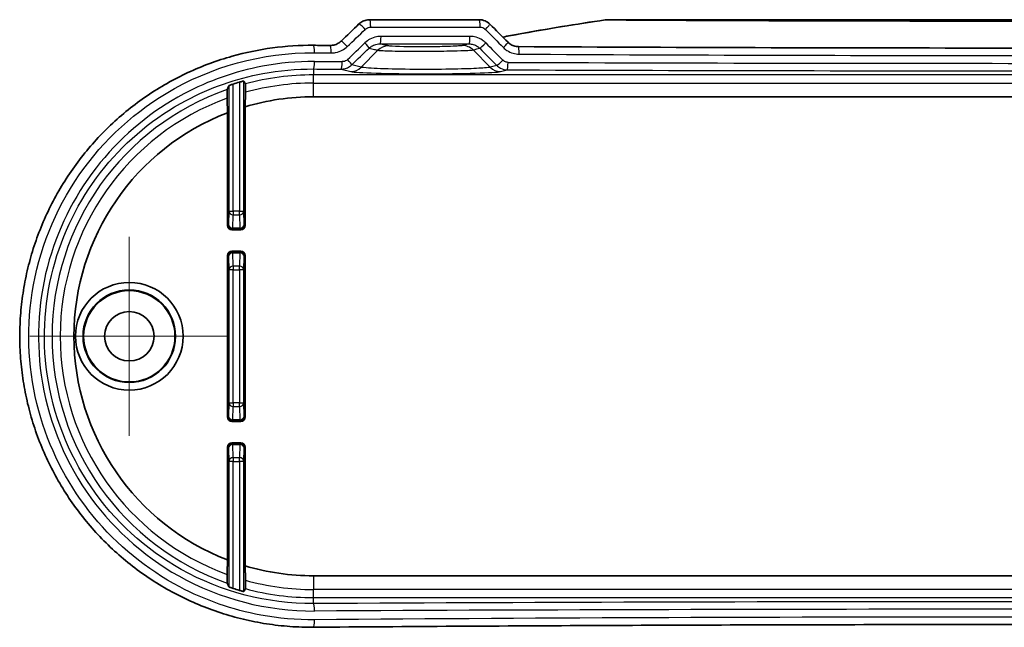
# Model space of a CAD drawing. Units: millimetres. Extents: x 14 to 3759, y 8 to 992.
# Drawn here: x 3524 to 3590, y 119 to 160 of the extents above; entities that cross this region are included whole.
import ezdxf

# ---------------------------------------------------------------- set-up
doc = ezdxf.new("R2010")
doc.units = ezdxf.units.MM
doc.layers.add('Center Mark (ISO)', color=7, linetype='Continuous', lineweight=18, true_color=0x80ffff)
doc.layers.add('Visible (ISO)', color=7, linetype='Continuous', lineweight=35)
doc.layers.add('Visible Narrow (ISO)', color=7, linetype='Continuous', lineweight=25)

msp = doc.modelspace()

# ---------------------------------------------------------------- linework, layer by layer
at = {"layer": 'Center Mark (ISO)', "linetype": 'Continuous'}
for p, q in [((3531.3202, 145.0849), (3531.3202, 131.7849)), ((3537.9702, 138.4349), (3524.6702, 138.4349))]:
    msp.add_line(p, q, dxfattribs=at)
at = {"layer": 'Visible (ISO)'}
for p, q in [((3554.7015, 159.5849), (3547.379, 159.5849)), ((3618.9611, 159.5849), (3563.2794, 159.5849)), ((3638.6202, 154.4349), (3543.6202, 154.4349)), ((3537.8795, 145.8441), (3537.8795, 153.3696)), ((3539.061, 153.7716), (3539.061, 145.8441)), ((3538.1794, 145.5441), (3538.7611, 145.5441)), ((3538.7611, 144.1257), (3538.1794, 144.1257)), ((3537.8795, 133.0441), (3537.8795, 143.8257)), ((3539.061, 143.8257), (3539.061, 133.0441)), ((3538.1794, 132.7441), (3538.7611, 132.7441)), ((3537.8795, 123.5003), (3537.8795, 131.0257)), ((3538.7611, 131.3257), (3538.1794, 131.3257)), ((3539.061, 131.0257), (3539.061, 123.0982)), ((3543.6202, 122.4349), (3638.6202, 122.4349))]:
    msp.add_line(p, q, dxfattribs=at)
for radius in [3.5954, 3.091, 3.05, 1.65]:
    msp.add_circle((3531.3202, 138.4349), radius, dxfattribs=at)
for radius, start, end in [(17.6816, 106.239833, 107.629956), (16, 90, 106.555986), (16, 111.026389, 248.973611), (16, 253.444014, 270), (17.6816, 252.370044, 253.760167)]:
    msp.add_arc((3543.6202, 138.4349), radius, start, end, dxfattribs=at)
for centre, major_axis, ratio, start_param, end_param in [((3537.3308, 254.0948), (-432.0857, -425.5212), 0.1227742, 1.4691689, 1.4719189), ((3554.7015, 158.5857), (-0.0063, 0.9992), 0.9984417, 5.4901258, 6.2768037), ((3647.7582, 179.9896), (463.0747, -456.0396), 0.1227762, 4.6334124, 4.6360646), ((3563.2791, 158.4638), (0.0515, 1.1199), 0.9988578, 0.0457379, 0.1915826), ((3591.1228, 174.7306), (325.6071, 0), 0.0523314, 4.5659894, 4.5694585), ((3591.1202, 174.7295), (325.5833, 0), 0.0523317, 4.6083665, 4.8164115), ((3538.1795, 145.8442), (-0.2122, -0.2122), 0.9996955, 5.4979394, 7.0684312), ((3538.761, 145.8442), (0.2122, -0.2122), 0.9996955, 5.4979394, 7.0684312), ((3538.1795, 143.8256), (-0.2122, 0.2122), 0.9996955, 5.4979394, 7.0684312), ((3538.761, 143.8256), (0.2122, 0.2122), 0.9996955, 5.4979394, 7.0684312), ((3538.1795, 133.0442), (-0.2122, -0.2122), 0.9996955, 5.4979394, 7.0684312), ((3538.761, 133.0442), (0.2122, -0.2122), 0.9996955, 5.4979394, 7.0684312), ((3538.1795, 131.0256), (-0.2122, 0.2122), 0.9996955, 5.4979394, 7.0684312), ((3538.761, 131.0256), (0.2122, 0.2122), 0.9996955, 5.4979394, 7.0684312)]:
    msp.add_ellipse(centre, major_axis=major_axis, ratio=ratio, start_param=start_param, end_param=end_param, dxfattribs=at)
for points, knots in [([(3546.6647, 159.299), (3546.7034, 159.3362), (3546.7449, 159.3701), (3546.8321, 159.4307), (3546.8779, 159.4575), (3546.9725, 159.5036), (3547.0214, 159.5229), (3547.1213, 159.5538), (3547.1722, 159.5655), (3547.2751, 159.581), (3547.3271, 159.5849), (3547.379, 159.5849)], [0, 0, 0, 0, 0.008175733, 0.008175733, 0.016351465, 0.016351465, 0.024527198, 0.024527198, 0.032702931, 0.032702931, 0.040878663, 0.040878663, 0.040878663, 0.040878663]), ([(3563.1167, 159.573), (3562.1454, 159.4303), (3561.1757, 159.2794), (3559.2397, 158.9613), (3558.2733, 158.794), (3556.9625, 158.5551), (3556.6163, 158.4908), (3556.2703, 158.4255)], [0, 0, 0, 0, 0.29473782, 0.29473782, 0.58947564, 0.58947564, 0.69535663, 0.69535663, 0.69535663, 0.69535663]), ([(3543.6241, 118.9964), (3543.0997, 118.9923), (3542.5753, 119.0095), (3541.529, 119.0859), (3541.007, 119.1453), (3539.969, 119.3061), (3539.453, 119.4076), (3538.4306, 119.6519), (3537.9241, 119.7948), (3536.9243, 120.1211), (3536.431, 120.3045), (3535.4609, 120.7106), (3534.9841, 120.9332), (3534.0505, 121.4162), (3533.5937, 121.6764), (3532.7032, 122.2326), (3532.2695, 122.5284), (3531.4283, 123.1536), (3531.0207, 123.4828), (3530.2344, 124.1721), (3529.8556, 124.5322), (3529.1293, 125.2805), (3528.7817, 125.6686), (3528.1198, 126.4702), (3527.8055, 126.8835), (3527.212, 127.7325), (3526.9326, 128.168), (3526.4106, 129.0584), (3526.1677, 129.5131), (3525.7197, 130.4387), (3525.5144, 130.9095), (3525.1424, 131.8644), (3524.9755, 132.3484), (3524.681, 133.3265), (3524.5531, 133.8207), (3524.3371, 134.8163), (3524.2488, 135.3177), (3524.1119, 136.3251), (3524.0633, 136.831), (3524.0059, 137.8446), (3523.9971, 138.3522), (3524.0193, 139.3664), (3524.0503, 139.873), (3524.1518, 140.8825), (3524.2224, 141.3853), (3524.4029, 142.3846), (3524.5129, 142.881), (3524.7716, 143.8645), (3524.9204, 144.3517), (3525.2563, 145.3141), (3525.4436, 145.7893), (3525.8554, 146.7248), (3526.0802, 147.1852), (3526.5661, 148.0882), (3526.8275, 148.5308), (3527.3854, 149.3954), (3527.6821, 149.8174), (3528.3092, 150.638), (3528.6398, 151.0365), (3529.3329, 151.8072), (3529.6955, 152.1794), (3530.4506, 152.8947), (3530.8431, 153.2377), (3531.6557, 153.8922), (3532.0757, 154.2035), (3532.9406, 154.7921), (3533.3854, 155.0692), (3534.2969, 155.5873), (3534.7635, 155.8282), (3535.7154, 156.2718), (3536.2007, 156.4744), (3537.1863, 156.84), (3537.6867, 157.0029), (3539.0745, 157.3934), (3539.9736, 157.5792), (3541.7898, 157.8228), (3542.7069, 157.8805), (3543.6241, 157.8734)], [0, 0, 0, 0, 0.1549398, 0.1549398, 0.3101685, 0.3101685, 0.4656191, 0.4656191, 0.6212127, 0.6212127, 0.7768536, 0.7768536, 0.932423, 0.932423, 1.0877893, 1.0877893, 1.2428304, 1.2428304, 1.3974348, 1.3974348, 1.5514986, 1.5514986, 1.7049246, 1.7049246, 1.8576376, 1.8576376, 2.0096033, 2.0096033, 2.1608232, 2.1608232, 2.3113267, 2.3113267, 2.4611652, 2.4611652, 2.6104215, 2.6104215, 2.7592116, 2.7592116, 2.9076689, 2.9076689, 3.0559364, 3.0559364, 3.2041701, 3.2041701, 3.3525243, 3.3525243, 3.5011488, 3.5011488, 3.6501845, 3.6501845, 3.7997461, 3.7997461, 3.9499274, 3.9499274, 4.1008041, 4.1008041, 4.2524243, 4.2524243, 4.4047991, 4.4047991, 4.5578964, 4.5578964, 4.711659, 4.711659, 4.8660133, 4.8660133, 5.0208657, 5.0208657, 5.1760996, 5.1760996, 5.3315868, 5.3315868, 5.4872068, 5.4872068, 5.7581995, 5.7581995, 6.0291922, 6.0291922, 6.0291922, 6.0291922]), ([(3544.7419, 157.8649), (3544.7957, 157.8645), (3544.8496, 157.8682), (3544.9558, 157.8835), (3545.0083, 157.8952), (3545.1105, 157.9263), (3545.1604, 157.9458), (3545.2561, 157.9921), (3545.3021, 158.0189), (3545.3891, 158.0792), (3545.4301, 158.1128), (3545.4681, 158.1493)], [0, 0, 0, 0, 0.02391784, 0.02391784, 0.04783568, 0.04783568, 0.07175352, 0.07175352, 0.09567136, 0.09567136, 0.1195892, 0.1195892, 0.1195892, 0.1195892]), ([(3556.6208, 158.0738), (3556.6572, 158.0372), (3556.6965, 158.0035), (3556.7796, 157.9428), (3556.8235, 157.9157), (3556.9148, 157.8687), (3556.9623, 157.8488), (3557.0597, 157.8166), (3557.1097, 157.8044), (3557.2108, 157.7878), (3557.2621, 157.7835), (3557.3133, 157.7833)], [0, 0, 0, 0, 0.02333054, 0.02333054, 0.04666108, 0.04666108, 0.06999162, 0.06999162, 0.09332215, 0.09332215, 0.11665269, 0.11665269, 0.11665269, 0.11665269]), ([(3537.9651, 155.1769), (3537.9658, 155.1784), (3537.9731, 155.1823), (3538.002, 155.1946), (3538.0247, 155.2035), (3538.0773, 155.2229), (3538.1109, 155.2349), (3538.1845, 155.26), (3538.2244, 155.2731), (3538.2629, 155.2854), (3538.264, 155.2857), (3538.2651, 155.286)], [0.000855654, 0.000855654, 0.000855654, 0.000855654, 0.011477162, 0.011477162, 0.022954324, 0.022954324, 0.034757076, 0.034757076, 0.046559829, 0.046559829, 0.046892309, 0.046892309, 0.046892309, 0.046892309]), ([(3538.6754, 155.411), (3538.7118, 155.4216), (3538.7507, 155.4325), (3538.824, 155.4523), (3538.8583, 155.4611), (3538.9122, 155.4741), (3538.9356, 155.4794), (3538.9667, 155.4853), (3538.9747, 155.486), (3538.9754, 155.4848)], [0.138951534, 0.138951534, 0.138951534, 0.138951534, 0.150281718, 0.150281718, 0.161916693, 0.161916693, 0.173286405, 0.173286405, 0.184408084, 0.184408084, 0.184408084, 0.184408084]), ([(3539.0805, 155.2954), (3539.0811, 155.2943), (3539.0818, 155.2858), (3539.0829, 155.2586), (3539.0836, 155.2335), (3539.0845, 155.1799), (3539.0849, 155.1418), (3539.0854, 155.0706), (3539.0856, 155.0249), (3539.0856, 154.9472), (3539.0854, 154.9015), (3539.0849, 154.83), (3539.0845, 154.7914), (3539.0838, 154.7531), (3539.0836, 154.7422), (3539.0834, 154.7323)], [0.00103118, 0.00103118, 0.00103118, 0.00103118, 0.010981424, 0.010981424, 0.02213393, 0.02213393, 0.033533239, 0.033533239, 0.04517573, 0.04517573, 0.056831473, 0.056831473, 0.068309326, 0.068309326, 0.072873077, 0.072873077, 0.072873077, 0.072873077]), ([(3537.8571, 154.3401), (3537.8569, 154.3498), (3537.8567, 154.3604), (3537.856, 154.3989), (3537.8556, 154.4381), (3537.8551, 154.5113), (3537.8549, 154.5585), (3537.8549, 154.6387), (3537.8551, 154.6859), (3537.8556, 154.7593), (3537.856, 154.7987), (3537.8569, 154.8539), (3537.8576, 154.8798), (3537.8587, 154.9079), (3537.8594, 154.9169), (3537.86, 154.9183)], [0.10926005, 0.10926005, 0.10926005, 0.10926005, 0.113712458, 0.113712458, 0.125345562, 0.125345562, 0.137366171, 0.137366171, 0.149381757, 0.149381757, 0.161067277, 0.161067277, 0.172337007, 0.172337007, 0.182212804, 0.182212804, 0.182212804, 0.182212804]), ([(3537.86, 121.9515), (3537.8594, 121.9529), (3537.8587, 121.9619), (3537.8576, 121.99), (3537.8569, 122.0159), (3537.856, 122.0711), (3537.8556, 122.1106), (3537.8551, 122.184), (3537.8549, 122.2312), (3537.8549, 122.3113), (3537.8551, 122.3585), (3537.8556, 122.4317), (3537.856, 122.4709), (3537.8567, 122.5094), (3537.8569, 122.52), (3537.8571, 122.5297)], [0.001031358, 0.001031358, 0.001031358, 0.001031358, 0.010907155, 0.010907155, 0.022176885, 0.022176885, 0.033862405, 0.033862405, 0.045877991, 0.045877991, 0.0578986, 0.0578986, 0.069531703, 0.069531703, 0.073984112, 0.073984112, 0.073984112, 0.073984112]), ([(3539.0834, 122.1375), (3539.0836, 122.1276), (3539.0838, 122.1167), (3539.0845, 122.0784), (3539.0849, 122.0399), (3539.0854, 121.9684), (3539.0856, 121.9226), (3539.0856, 121.8449), (3539.0854, 121.7992), (3539.0849, 121.7281), (3539.0845, 121.6899), (3539.0836, 121.6363), (3539.0829, 121.6112), (3539.0818, 121.584), (3539.0811, 121.5755), (3539.0805, 121.5744)], [0.108154743, 0.108154743, 0.108154743, 0.108154743, 0.112718494, 0.112718494, 0.124196347, 0.124196347, 0.13585209, 0.13585209, 0.147494581, 0.147494581, 0.15889389, 0.15889389, 0.170046396, 0.170046396, 0.17999664, 0.17999664, 0.17999664, 0.17999664]), ([(3538.2651, 121.5838), (3538.264, 121.5841), (3538.2629, 121.5845), (3538.2244, 121.5967), (3538.1845, 121.6099), (3538.1109, 121.635), (3538.0773, 121.6469), (3538.0247, 121.6663), (3538.002, 121.6752), (3537.9731, 121.6875), (3537.9658, 121.6914), (3537.9651, 121.6929)], [0.138472385, 0.138472385, 0.138472385, 0.138472385, 0.138804864, 0.138804864, 0.150607617, 0.150607617, 0.16241037, 0.16241037, 0.173887532, 0.173887532, 0.184509039, 0.184509039, 0.184509039, 0.184509039]), ([(3538.9754, 121.385), (3538.9747, 121.3838), (3538.9667, 121.3846), (3538.9356, 121.3904), (3538.9122, 121.3957), (3538.8583, 121.4088), (3538.824, 121.4175), (3538.7507, 121.4373), (3538.7118, 121.4482), (3538.6754, 121.4588)], [0.000248032, 0.000248032, 0.000248032, 0.000248032, 0.011369711, 0.011369711, 0.022739423, 0.022739423, 0.034374398, 0.034374398, 0.045704582, 0.045704582, 0.045704582, 0.045704582]), ([(3638.6164, 118.9964), (3635.4726, 119.0206), (3632.322, 119.0425), (3626.01, 119.0814), (3622.8485, 119.0984), (3616.5176, 119.1276), (3613.348, 119.1397), (3607.0034, 119.1592), (3603.8284, 119.1665), (3597.4757, 119.1762), (3594.298, 119.1787), (3587.9425, 119.1787), (3584.7648, 119.1762), (3578.4121, 119.1665), (3575.2371, 119.1592), (3568.8925, 119.1397), (3565.7229, 119.1276), (3559.3919, 119.0984), (3556.2305, 119.0814), (3549.9185, 119.0425), (3546.7679, 119.0206), (3543.6241, 118.9964)], [-0.14618985, -0.14618985, -0.14618985, -0.14618985, -0.11695188, -0.11695188, -0.08771391, -0.08771391, -0.05847594, -0.05847594, -0.02923797, -0.02923797, 0, 0, 0.02923797, 0.02923797, 0.05847594, 0.05847594, 0.08771391, 0.08771391, 0.11695188, 0.11695188, 0.14618985, 0.14618985, 0.14618985, 0.14618985])]:
    msp.add_open_spline(points, degree=3, knots=knots, dxfattribs=at)
for points, weights in [([(3539.0805, 155.2954), (3539.0283, 155.3896), (3538.9754, 155.4848)], [2.99156753294, 2.97950530076, 2.96740604608]), ([(3537.9651, 155.1769), (3537.9121, 155.0471), (3537.86, 154.9183)], [2.09868014945, 2.1034606457, 2.10818864024]), ([(3539.061, 153.7716), (3539.0719, 154.2387), (3539.0834, 154.7323)], [50.9775045196, 49.9241798662, 48.851551515]), ([(3537.8571, 154.3401), (3537.8686, 153.8412), (3537.8795, 153.3696)], [48.5293405447, 49.5887166958, 50.6264360454]), ([(3537.8795, 123.5003), (3537.8686, 123.0286), (3537.8571, 122.5297)], [50.6264360454, 49.5887166958, 48.5293405447]), ([(3539.0834, 122.1375), (3539.0719, 122.6312), (3539.061, 123.0982)], [48.851551515, 49.9241798662, 50.9775045196]), ([(3537.86, 121.9515), (3537.9121, 121.8227), (3537.9651, 121.6929)], [2.10818864024, 2.1034606457, 2.09868014944]), ([(3538.9754, 121.385), (3539.0283, 121.4802), (3539.0805, 121.5744)], [2.96740604608, 2.97950530076, 2.99156753294])]:
    msp.add_rational_spline(points, weights, degree=2, dxfattribs=at)
at = {"layer": 'Visible Narrow (ISO)'}
for p, q in [((3547.4461, 159.0849), (3554.7574, 159.0849)), ((3546.8159, 156.4141), (3547.9284, 157.5439)), ((3555.4246, 156.4141), (3554.2908, 157.5655)), ((3546.8159, 156.4141), (3546.1848, 156.5706)), ((3543.6202, 156.291), (3543.6202, 155.8959)), ((3545.4751, 156.2816), (3546.1195, 156.1218)), ((3555.8744, 156.5256), (3555.4246, 156.4141)), ((3556.121, 156.1218), (3556.5717, 156.2336)), ((3538.2651, 146.7932), (3538.2651, 155.286)), ((3538.6754, 155.411), (3538.6754, 146.7932)), ((3538.9754, 146.7932), (3538.9754, 155.4848)), ((3638.6202, 155.8959), (3543.6202, 155.8959)), ((3543.6202, 155.352), (3543.6202, 155.8959)), ((3543.6202, 155.352), (3638.6202, 155.352)), ((3543.6202, 154.4349), (3543.6202, 155.352)), ((3537.9651, 155.1769), (3537.9651, 146.7932)), ((3537.9651, 146.7932), (3537.9425, 145.9071)), ((3537.9651, 146.7932), (3538.2651, 146.7932)), ((3538.2651, 146.7932), (3538.2651, 146.5456)), ((3538.6754, 146.7932), (3538.2651, 146.7932)), ((3538.6754, 146.7932), (3538.9754, 146.7932)), ((3538.6754, 146.5456), (3538.6754, 146.7932)), ((3538.998, 145.9071), (3538.9754, 146.7932)), ((3538.2424, 145.6595), (3538.2651, 146.5456)), ((3538.2651, 146.5456), (3538.6754, 146.5456)), ((3538.6754, 146.5456), (3538.698, 145.6595)), ((3537.9425, 145.9071), (3537.8795, 145.8441)), ((3538.1794, 145.5441), (3538.2424, 145.6072)), ((3538.2424, 145.6595), (3538.2424, 145.6072)), ((3538.698, 145.6595), (3538.2424, 145.6595)), ((3538.2424, 145.6072), (3538.698, 145.6072)), ((3538.698, 145.6072), (3538.698, 145.6595)), ((3538.698, 145.6072), (3538.7611, 145.5441)), ((3539.061, 145.8441), (3538.998, 145.9071)), ((3538.2424, 144.0627), (3538.1794, 144.1257)), ((3538.2424, 144.0627), (3538.2424, 144.0103)), ((3538.698, 144.0627), (3538.2424, 144.0627)), ((3538.7611, 144.1257), (3538.698, 144.0627)), ((3538.698, 144.0103), (3538.698, 144.0627)), ((3537.8795, 143.8257), (3537.9425, 143.7627)), ((3537.9425, 143.7627), (3537.9651, 142.8767)), ((3538.2651, 143.1243), (3538.2424, 144.0103)), ((3538.2424, 144.0103), (3538.698, 144.0103)), ((3538.698, 144.0103), (3538.6754, 143.1243)), ((3538.9754, 142.8767), (3538.998, 143.7627)), ((3538.998, 143.7627), (3539.061, 143.8257)), ((3538.2651, 142.8767), (3537.9651, 142.8767)), ((3537.9651, 142.8767), (3537.9651, 133.9932)), ((3538.2651, 143.1243), (3538.2651, 142.8767)), ((3538.6754, 143.1243), (3538.2651, 143.1243)), ((3538.2651, 133.9932), (3538.2651, 142.8767)), ((3538.2651, 142.8767), (3538.6754, 142.8767)), ((3538.6754, 142.8767), (3538.6754, 143.1243)), ((3538.9754, 142.8767), (3538.6754, 142.8767)), ((3538.6754, 142.8767), (3538.6754, 133.9932)), ((3538.9754, 133.9932), (3538.9754, 142.8767)), ((3537.9651, 133.9932), (3537.9425, 133.1071)), ((3537.9651, 133.9932), (3538.2651, 133.9932)), ((3538.2424, 132.8595), (3538.2651, 133.7456)), ((3538.2651, 133.9932), (3538.2651, 133.7456)), ((3538.6754, 133.9932), (3538.2651, 133.9932)), ((3538.2651, 133.7456), (3538.6754, 133.7456)), ((3538.6754, 133.9932), (3538.9754, 133.9932)), ((3538.6754, 133.7456), (3538.6754, 133.9932)), ((3538.6754, 133.7456), (3538.698, 132.8595)), ((3538.998, 133.1071), (3538.9754, 133.9932)), ((3537.9425, 133.1071), (3537.8795, 133.0441)), ((3539.061, 133.0441), (3538.998, 133.1071)), ((3538.1794, 132.7441), (3538.2424, 132.8072)), ((3538.2424, 132.8595), (3538.2424, 132.8072)), ((3538.698, 132.8595), (3538.2424, 132.8595)), ((3538.2424, 132.8072), (3538.698, 132.8072)), ((3538.698, 132.8072), (3538.698, 132.8595)), ((3538.698, 132.8072), (3538.7611, 132.7441)), ((3537.8795, 131.0257), (3537.9425, 130.9627)), ((3537.9425, 130.9627), (3537.9651, 130.0767)), ((3538.2424, 131.2627), (3538.1794, 131.3257)), ((3538.2424, 131.2627), (3538.2424, 131.2103)), ((3538.698, 131.2627), (3538.2424, 131.2627)), ((3538.2651, 130.3243), (3538.2424, 131.2103)), ((3538.2424, 131.2103), (3538.698, 131.2103)), ((3538.698, 131.2103), (3538.6754, 130.3243)), ((3538.7611, 131.3257), (3538.698, 131.2627)), ((3538.698, 131.2103), (3538.698, 131.2627)), ((3538.9754, 130.0767), (3538.998, 130.9627)), ((3538.998, 130.9627), (3539.061, 131.0257)), ((3538.2651, 130.3243), (3538.2651, 130.0767)), ((3538.6754, 130.3243), (3538.2651, 130.3243)), ((3538.6754, 130.0767), (3538.6754, 130.3243)), ((3538.2651, 130.0767), (3537.9651, 130.0767)), ((3537.9651, 130.0767), (3537.9651, 121.6929)), ((3538.2651, 121.5838), (3538.2651, 130.0767)), ((3538.2651, 130.0767), (3538.6754, 130.0767)), ((3538.9754, 130.0767), (3538.6754, 130.0767)), ((3538.6754, 130.0767), (3538.6754, 121.4588)), ((3538.9754, 121.385), (3538.9754, 130.0767)), ((3543.6202, 122.4349), (3543.6202, 121.5178)), ((3543.6202, 120.974), (3543.6202, 121.5178)), ((3638.6202, 121.5178), (3543.6202, 121.5178)), ((3543.6202, 120.5789), (3543.6202, 120.974)), ((3543.6202, 120.974), (3638.6202, 120.974))]:
    msp.add_line(p, q, dxfattribs=at)
for radius, start, end in [(17.4609, 90, 105.069606), (16.9171, 90, 105.556067), (17.4609, 109.262445, 250.737555), (16.9171, 109.917719, 250.082281), (16.9171, 254.443933, 270), (17.4609, 254.930394, 270)]:
    msp.add_arc((3543.6202, 138.4349), radius, start, end, dxfattribs=at)
for centre, major_axis, ratio, start_param, end_param in [((3547.0112, 158.9385), (-0.3465, 0.3605), 0.0979601, 4.6185162, 6.2831853), ((3547.379, 159.0849), (0, 0.5), 0.1341425, 4.712389, 6.2831853), ((3554.7015, 159.0849), (0, 0.5), 0.1116864, 4.712389, 6.2831853), ((3555.0536, 158.9385), (0.3543, 0.3528), 0.0782901, 4.7908413, 6.2831853), ((3563.1894, 159.0784), (-0.0727, 0.4947), 0.0850128, 6.1987619, 6.2831853), ((3591.1202, 258.4802), (-324.3374, -324.8432), 0.0874886, 1.344003, 1.3477081), ((3591.1202, 179.6955), (324.3374, -324.8432), 0.0874886, 4.6889573, 4.6926995), ((3545.8145, 157.7887), (-0.3463, 0.3606), 0.1006751, 4.6159958, 6.2831853), ((3591.1202, 257.5944), (-324.3374, -324.8432), 0.0874886, 1.3440715, 1.3476631), ((3546.9967, 158.0387), (0.3465, -0.3605), 0.0979931, 0.1236968, 1.4768929), ((3548.0734, 158.4676), (0, -0.5), 0.132013, 0.0352145, 1.5707954), ((3554.0241, 158.4676), (0, -0.5), 0.1137639, 0.0351345, 1.5707956), ((3555.0765, 158.0297), (-0.3543, -0.3528), 0.0782406, 0.1234789, 1.6491983), ((3591.1202, 178.8098), (324.3374, -324.8432), 0.0874886, 4.6890279, 4.6925638), ((3556.2666, 157.7208), (0.3542, 0.3529), 0.0756662, 4.7881728, 6.2831853), ((3543.6202, 157.3735), (0.0039, 0.5), 0.1456654, 4.713513, 6.2831853), ((3591.1202, 174.2803), (325.5802, 0), 0.0524883, 4.5661991, 4.5696634), ((3544.7381, 157.3649), (0.0038, 0.5), 0.1422376, 4.7134602, 6.2831853), ((3591.4684, 257.2408), (-324.8393, -324.8393), 0.0874887, 1.3442068, 1.3477983), ((3548.6248, 156.8367), (0.2353, 0.9719), 0.9895633, 0.2446218, 1.020004), ((3553.5944, 156.8584), (-0.2452, 0.9695), 0.9896912, 5.2530848, 6.0370275), ((3590.7721, 178.4562), (324.8393, -324.8393), 0.0874887, 4.6888926, 4.6924285), ((3557.3106, 157.2833), (0.0027, 0.5), 0.1036836, 4.7129554, 6.2831853), ((3591.1202, 174.2803), (325.5802, 0), 0.0524883, 4.6085172, 4.8162608), ((3543.6202, 156.7906), (-0.0026, -0.5), 0.1456678, 0.0352831, 1.5715453), ((3591.1202, 168.0562), (-325.5802, 0), 0.0349744, 1.4246065, 1.4303536), ((3545.4751, 156.7813), (-0.0025, -0.5), 0.1399798, 0.0352538, 1.5714874), ((3545.8366, 156.9241), (0.3464, -0.3606), 0.1006248, 0.1237297, 1.4744497), ((3556.2226, 156.8792), (-0.3542, -0.3529), 0.0757614, 0.1234551, 1.6466769), ((3556.5717, 156.7333), (-0.0019, -0.5), 0.1059503, 0.0351043, 1.5711906), ((3591.1202, 168.0562), (-325.5802, 0), 0.0349744, 1.4646461, 1.6769466), ((3591.1202, 167.5565), (326.0802, 0), 0.0349208, 4.5661991, 4.5719463), ((3546.1195, 157.1212), (-0.2406, -0.9706), 0.9896319, 0.2454446, 1.0253767), ((3551.1202, 156.1465), (5.0502, 0), 0.0349421, 3.2816236, 6.1431544), ((3556.121, 157.1212), (0.2406, -0.9706), 0.9896319, 5.2578086, 6.0377407), ((3591.1202, 167.5565), (326.0802, 0), 0.0349208, 4.6062387, 4.8185392), ((3538.2651, 146.7932), (-0.2999, 0.0077), 0.8252558, 0.0309073, 1.5918493), ((3538.6754, 146.7932), (0.2999, 0.0077), 0.8252558, 4.6913361, 6.252278), ((3538.2424, 145.9071), (-0.2999, 0.0077), 0.8252558, 0.0309073, 1.5918493), ((3538.2424, 145.9071), (0.2121, -0.2121), 0.9996955, 3.9271431, 5.4976349), ((3538.698, 145.9071), (0.2121, 0.2121), 0.9996955, 3.9271431, 5.4976349), ((3538.698, 145.9071), (0.2999, 0.0077), 0.8252558, 4.6913361, 6.252278), ((3538.2424, 143.7627), (-0.2121, -0.2121), 0.9996955, 3.9271431, 5.4976349), ((3538.698, 143.7627), (-0.2121, 0.2121), 0.9996955, 3.9271431, 5.4976349), ((3538.2424, 143.7627), (-0.2999, -0.0077), 0.8252558, 4.6913361, 6.252278), ((3538.698, 143.7627), (0.2999, -0.0077), 0.8252558, 0.0309073, 1.5918493), ((3538.2651, 142.8767), (-0.2999, -0.0077), 0.8252558, 4.6913361, 6.252278), ((3538.6754, 142.8767), (0.2999, -0.0077), 0.8252558, 0.0309073, 1.5918493), ((3538.2651, 133.9932), (-0.2999, 0.0077), 0.8252558, 0.0309073, 1.5918493), ((3538.6754, 133.9932), (0.2999, 0.0077), 0.8252558, 4.6913361, 6.252278), ((3538.2424, 133.1071), (-0.2999, 0.0077), 0.8252558, 0.0309073, 1.5918493), ((3538.2424, 133.1071), (0.2121, -0.2121), 0.9996955, 3.9271431, 5.4976349), ((3538.698, 133.1071), (0.2121, 0.2121), 0.9996955, 3.9271431, 5.4976349), ((3538.698, 133.1071), (0.2999, 0.0077), 0.8252558, 4.6913361, 6.252278), ((3538.2424, 130.9627), (-0.2121, -0.2121), 0.9996955, 3.9271431, 5.4976349), ((3538.2424, 130.9627), (-0.2999, -0.0077), 0.8252558, 4.6913361, 6.252278), ((3538.698, 130.9627), (-0.2121, 0.2121), 0.9996955, 3.9271431, 5.4976349), ((3538.698, 130.9627), (0.2999, -0.0077), 0.8252558, 0.0309073, 1.5918493), ((3538.2651, 130.0767), (-0.2999, -0.0077), 0.8252558, 4.6913361, 6.252278), ((3538.6754, 130.0767), (0.2999, -0.0077), 0.8252558, 0.0309073, 1.5918493), ((3591.1202, 109.3134), (-326.0802, 0), 0.0349208, 4.5661991, 4.8585788), ((3543.6202, 120.0792), (-0.0026, 0.5), 0.1456678, 4.71164, 6.2479022), ((3591.1202, 108.8137), (325.5802, 0), 0.0349744, 1.4246065, 1.7169862), ((3591.1202, 102.5895), (-325.5802, 0), 0.0524883, 4.5661991, 4.8585788), ((3543.6202, 119.4964), (0.0039, -0.5), 0.1456654, 0, 1.5696723)]:
    msp.add_ellipse(centre, major_axis=major_axis, ratio=ratio, start_param=start_param, end_param=end_param, dxfattribs=at)
msp.add_open_spline([(3556.2736, 158.4222), (3558.5454, 158.8524), (3560.8287, 159.2344), (3563.1205, 159.5718)], degree=3, dxfattribs=at)
for points, knots in [([(3563.1205, 159.5718), (3563.1469, 159.5762), (3563.1734, 159.5795), (3563.2264, 159.5838), (3563.2529, 159.5849), (3563.2794, 159.5849)], [-0.0090674116, -0.0090674116, -0.0090674116, -0.0090674116, -0.0045337058, -0.0045337058, 0, 0, 0, 0]), ([(3563.1205, 159.5718), (3563.3891, 159.5701), (3563.7357, 159.568), (3565.1377, 159.5596), (3566.3766, 159.5527), (3569.9802, 159.5348), (3572.4691, 159.5247), (3577.9565, 159.5073), (3580.989, 159.5006), (3586.3889, 159.4934), (3588.7547, 159.4919), (3591.1202, 159.4919), (3593.4858, 159.4919), (3595.8516, 159.4934), (3601.2515, 159.5006), (3604.284, 159.5073), (3609.7714, 159.5247), (3612.2603, 159.5348), (3615.8639, 159.5527), (3617.1028, 159.5596), (3618.5048, 159.568), (3618.8513, 159.5701), (3619.12, 159.5718)], [-6.193503, -6.193503, -6.193503, -6.193503, -6.0390661, -6.0390661, -5.6216793, -5.6216793, -4.8534798, -4.8534798, -3.9418379, -3.9418379, -3.2356532, -3.2356532, -3.2356532, -2.5294685, -2.5294685, -1.6178266, -1.6178266, -0.8496272, -0.8496272, -0.4322403, -0.4322403, -0.2778034, -0.2778034, -0.2778034, -0.2778034]), ([(3547.0789, 158.9385), (3547.1029, 158.9616), (3547.1292, 158.9824), (3547.2021, 159.0293), (3547.2513, 159.0512), (3547.3493, 159.0784), (3547.3977, 159.0849), (3547.4461, 159.0849)], [0, 0, 0, 0, 0.010076727, 0.010076727, 0.02619949, 0.02619949, 0.040878663, 0.040878663, 0.040878663, 0.040878663]), ([(3554.7574, 159.0849), (3554.7897, 159.0849), (3554.822, 159.0817), (3554.9045, 159.0653), (3554.9537, 159.0472), (3555.0392, 158.9994), (3555.0763, 158.9712), (3555.1089, 158.9385)], [0, 0, 0, 0, 0.009775093, 0.009775093, 0.025415241, 0.025415241, 0.039332138, 0.039332138, 0.039332138, 0.039332138]), ([(3548.1394, 158.4676), (3548.0406, 158.4676), (3547.9418, 158.4583), (3547.6894, 158.4103), (3547.5384, 158.3572), (3547.2771, 158.2168), (3547.1641, 158.1348), (3547.0643, 158.0387)], [0, 0, 0, 0, 0.0299512, 0.0299512, 0.07787311, 0.07787311, 0.11966654, 0.11966654, 0.11966654, 0.11966654]), ([(3547.3448, 157.6851), (3547.4126, 157.7489), (3547.4894, 157.8033), (3547.667, 157.8961), (3547.7696, 157.9311), (3547.9413, 157.9623), (3548.0085, 157.9682), (3548.0758, 157.9679)], [-0.11966654, -0.11966654, -0.11966654, -0.11966654, -0.07787311, -0.07787311, -0.0299512, -0.0299512, 0, 0, 0, 0]), ([(3548.0758, 157.9679), (3549.0663, 157.9679), (3550.0575, 157.9679), (3552.041, 157.9679), (3553.0333, 157.9679), (3554.0261, 157.968)], [0, 0, 0, 0, 0.29980978, 0.29980978, 0.59961955, 0.59961955, 0.59961955, 0.59961955]), ([(3548.6202, 157.8361), (3548.5433, 157.8548), (3548.4663, 157.8734), (3548.2848, 157.9173), (3548.1803, 157.9426), (3548.0758, 157.9679)], [0, 0, 0, 0, 0.16478577, 0.16478577, 0.38867886, 0.38867886, 0.38867886, 0.38867886]), ([(3554.081, 158.4676), (3553.0896, 158.4676), (3552.0988, 158.4676), (3550.1183, 158.4676), (3549.1285, 158.4676), (3548.1394, 158.4676)], [-0.59961955, -0.59961955, -0.59961955, -0.59961955, -0.29980978, -0.29980978, 0, 0, 0, 0]), ([(3554.0261, 157.968), (3553.9647, 157.9524), (3553.9032, 157.9369), (3553.758, 157.9001), (3553.6742, 157.8789), (3553.5904, 157.8578)], [0.04828886, 0.04828886, 0.04828886, 0.04828886, 0.18104106, 0.18104106, 0.36208213, 0.36208213, 0.36208213, 0.36208213]), ([(3554.0261, 157.968), (3554.1184, 157.968), (3554.2106, 157.9551), (3554.3985, 157.9012), (3554.4933, 157.857), (3554.6326, 157.7633), (3554.6827, 157.722), (3554.7283, 157.6761)], [-0.1175904, -0.1175904, -0.1175904, -0.1175904, -0.07587539, -0.07587539, -0.02918284, -0.02918284, 0, 0, 0, 0]), ([(3555.1318, 158.0297), (3555.0634, 158.0984), (3554.9884, 158.1604), (3554.7798, 158.3011), (3554.638, 158.3673), (3554.3569, 158.4482), (3554.2189, 158.4676), (3554.081, 158.4676)], [0, 0, 0, 0, 0.02918284, 0.02918284, 0.07587539, 0.07587539, 0.1175904, 0.1175904, 0.1175904, 0.1175904]), ([(3543.6931, 119.4964), (3542.4917, 119.4871), (3541.2905, 119.5924), (3538.2223, 120.1584), (3536.389, 120.7954), (3532.4841, 122.8605), (3530.5077, 124.4706), (3527.3323, 128.3335), (3526.1298, 130.581), (3524.6484, 135.5074), (3524.4239, 138.1998), (3525.1159, 143.6504), (3526.1255, 146.3906), (3529.2358, 151.1679), (3531.3431, 153.1958), (3536.7554, 156.4521), (3540.2209, 157.4003), (3543.6931, 157.3735)], [0, 0, 0, 0, 0.3648672, 0.3648672, 0.9486546, 0.9486546, 1.7075783, 1.7075783, 2.461093, 2.461093, 3.2537538, 3.2537538, 4.1099868, 4.1099868, 4.9746699, 4.9746699, 6.0291922, 6.0291922, 6.0291922, 6.0291922]), ([(3544.8092, 157.3649), (3544.9076, 157.3642), (3545.0062, 157.3727), (3545.258, 157.4189), (3545.4088, 157.4711), (3545.6704, 157.6104), (3545.7839, 157.6924), (3545.8839, 157.7887)], [0, 0, 0, 0, 0.02987736, 0.02987736, 0.07768114, 0.07768114, 0.1195892, 0.1195892, 0.1195892, 0.1195892]), ([(3547.3448, 157.6851), (3547.4624, 157.6567), (3547.58, 157.6282), (3547.7746, 157.5811), (3547.8515, 157.5625), (3547.9284, 157.5439)], [-0.4166774, -0.4166774, -0.4166774, -0.4166774, -0.16478577, -0.16478577, 0, 0, 0, 0]), ([(3547.9284, 157.5439), (3547.9573, 157.5387), (3548.004, 157.5336), (3548.2891, 157.5118), (3548.7218, 157.4976), (3549.8175, 157.4806), (3550.4665, 157.4773), (3551.6735, 157.4815), (3552.2294, 157.4875), (3553.0843, 157.5039), (3553.4128, 157.513), (3553.8718, 157.5311), (3554.0307, 157.5397), (3554.2102, 157.5541), (3554.2604, 157.5598), (3554.2908, 157.5655)], [-0.71838069, -0.71838069, -0.71838069, -0.71838069, -0.67237806, -0.67237806, -0.51188106, -0.51188106, -0.35857347, -0.35857347, -0.22726488, -0.22726488, -0.12625827, -0.12625827, -0.04856087, -0.04856087, 0, 0, 0, 0]), ([(3553.5904, 157.8578), (3553.5679, 157.8521), (3553.5299, 157.8464), (3553.3925, 157.8319), (3553.2699, 157.8234), (3552.9134, 157.8052), (3552.657, 157.7962), (3551.9876, 157.7798), (3551.5508, 157.7738), (3550.602, 157.7696), (3550.0915, 157.7729), (3549.2329, 157.7899), (3548.8959, 157.8041), (3548.6771, 157.8259), (3548.6417, 157.8309), (3548.6202, 157.8361)], [0, 0, 0, 0, 0.04856087, 0.04856087, 0.12625827, 0.12625827, 0.22726488, 0.22726488, 0.35857347, 0.35857347, 0.51188106, 0.51188106, 0.67237806, 0.67237806, 0.71838069, 0.71838069, 0.71838069, 0.71838069]), ([(3554.2908, 157.5655), (3554.3746, 157.5867), (3554.4584, 157.6079), (3554.6042, 157.6448), (3554.6662, 157.6604), (3554.7283, 157.6761)], [-0.36208213, -0.36208213, -0.36208213, -0.36208213, -0.18104106, -0.18104106, -0.0469694, -0.0469694, -0.0469694, -0.0469694]), ([(3556.3201, 157.7208), (3556.3885, 157.6521), (3556.4635, 157.5901), (3556.6724, 157.4494), (3556.8144, 157.3832), (3557.0928, 157.3033), (3557.2275, 157.284), (3557.3624, 157.2833)], [0, 0, 0, 0, 0.02919478, 0.02919478, 0.07590643, 0.07590643, 0.11665269, 0.11665269, 0.11665269, 0.11665269]), ([(3543.6931, 156.7906), (3542.5278, 156.7966), (3541.363, 156.6913), (3538.3885, 156.1335), (3536.6121, 155.5099), (3532.831, 153.4933), (3530.9196, 151.9239), (3527.832, 148.1367), (3526.6634, 145.9148), (3525.2548, 141.0522), (3525.0688, 138.399), (3525.8354, 133.0555), (3526.8773, 130.3843), (3530.0407, 125.7483), (3532.1758, 123.7979), (3537.3819, 120.8784), (3540.5341, 120.0629), (3543.6931, 120.0792)], [0, 0, 0, 0, 0.3538897, 0.3538897, 0.9201132, 0.9201132, 1.6562037, 1.6562037, 2.3977291, 2.3977291, 3.1775499, 3.1775499, 4.0179072, 4.0179072, 4.8723187, 4.8723187, 5.8317135, 5.8317135, 5.8317135, 5.8317135]), ([(3545.4751, 156.2816), (3545.569, 156.2816), (3545.663, 156.2946), (3545.8524, 156.3485), (3545.9472, 156.3917), (3546.0876, 156.4841), (3546.1384, 156.525), (3546.1848, 156.5706)], [-0.040174332, -0.040174332, -0.040174332, -0.040174332, -0.025663573, -0.025663573, -0.009870605, -0.009870605, 0, 0, 0, 0]), ([(3545.906, 156.9241), (3545.8825, 156.9015), (3545.8567, 156.8811), (3545.7853, 156.8352), (3545.7371, 156.8138), (3545.6407, 156.7873), (3545.5929, 156.7811), (3545.545, 156.7813)], [0, 0, 0, 0, 0.009870605, 0.009870605, 0.025663573, 0.025663573, 0.040174332, 0.040174332, 0.040174332, 0.040174332]), ([(3556.6247, 156.7333), (3556.5452, 156.7336), (3556.4658, 156.7535), (3556.3516, 156.814), (3556.3112, 156.8439), (3556.2761, 156.8792)], [0, 0, 0, 0, 0.024019913, 0.024019913, 0.039002378, 0.039002378, 0.039002378, 0.039002378]), ([(3543.6202, 120.5789), (3540.5425, 120.5626), (3537.4712, 121.3554), (3532.3982, 124.1949), (3530.3175, 126.0921), (3527.2346, 130.6023), (3526.2191, 133.2011), (3525.472, 138.3999), (3525.6533, 140.9814), (3527.0262, 145.7123), (3528.165, 147.874), (3531.1741, 151.5582), (3533.0367, 153.0848), (3536.7211, 155.0461), (3538.4519, 155.6525), (3541.35, 156.1946), (3542.485, 156.297), (3543.6202, 156.291)], [-5.8317135, -5.8317135, -5.8317135, -5.8317135, -4.8723187, -4.8723187, -4.0179072, -4.0179072, -3.1775499, -3.1775499, -2.3977291, -2.3977291, -1.6562037, -1.6562037, -0.9201132, -0.9201132, -0.3538897, -0.3538897, 0, 0, 0, 0]), ([(3555.4246, 156.4141), (3555.3663, 156.3967), (3555.2428, 156.3795), (3554.7654, 156.338), (3554.3164, 156.3154), (3553.1386, 156.2791), (3552.3828, 156.2669), (3550.7731, 156.2597), (3549.9188, 156.2658), (3548.3903, 156.2966), (3547.7313, 156.3222), (3547.0556, 156.3721), (3546.887, 156.3928), (3546.8159, 156.4141)], [-1.4307654, -1.4307654, -1.4307654, -1.4307654, -1.1306556, -1.1306556, -0.6504799, -0.6504799, -0.110404, -0.110404, 0.462145, 0.462145, 1.0646951, 1.0646951, 1.4307654, 1.4307654, 1.4307654, 1.4307654]), ([(3555.8744, 156.5256), (3555.9447, 156.4551), (3556.0256, 156.3952), (3556.2542, 156.2741), (3556.4129, 156.2343), (3556.5717, 156.2336)], [-0.039002378, -0.039002378, -0.039002378, -0.039002378, -0.024019913, -0.024019913, 0, 0, 0, 0])]:
    msp.add_open_spline(points, degree=3, knots=knots, dxfattribs=at)

doc.saveas('drawing.dxf')
